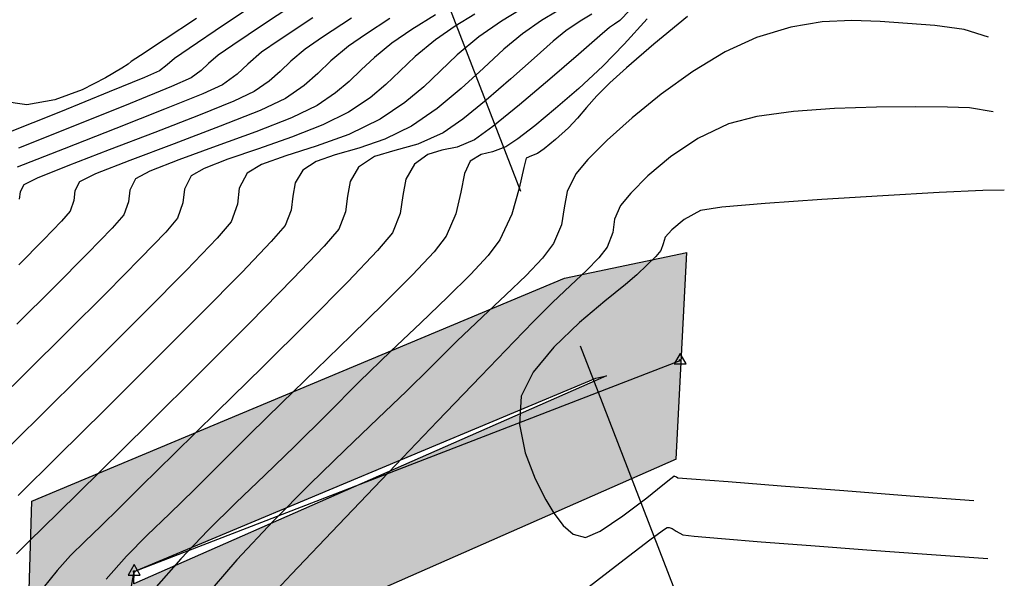
# Model space of a CAD drawing. Units: metres. Extents: x 380515 to 381511, y 8389901 to 8390222.
# Drawn here: x 380727 to 380746, y 8389945 to 8389956 of the extents above; entities that cross this region are included whole.
import ezdxf

# ---------------------------------------------------------------- set-up
doc = ezdxf.new("R2010")
doc.units = ezdxf.units.M
doc.linetypes.add('HIDDEN', pattern=[9.525, 6.35, -3.175])
for name, color, linetype in [('04_ALI', 7, 'Continuous'), ('AA_Borde_Rio', 150, 'Continuous'), ('C-ROAD-MARK', 251, 'Continuous'), ('C-ROAD-SAMP', 250, 'HIDDEN'), ('GAP_TOPO_Curva-Indice (M)', 15, 'Continuous'), ('GAP_TOPO_Curva-Intermedia (M)', 33, 'Continuous')]:
    doc.layers.add(name, color=color, linetype=linetype)

msp = doc.modelspace()

# ---------------------------------------------------------------- hatches: boundary and pattern name
at = {"layer": 'AA_Borde_Rio'}
h = msp.add_hatch(dxfattribs=at)
h.set_pattern_fill('DOTS', color=256, scale=0.15)
h.paths.add_polyline_path([(380597.952, 8390062.1232), (380593.3996, 8390064.1295), (380588.1177, 8390065.5827), (380587.6243, 8390070.0639), (380587.3376, 8390076.3835), (380588.412, 8390079.1876), (380588.3896, 8390079.2313), (380587.0628, 8390081.0968), (380584.4556, 8390087.368), (380585.9362, 8390093.1539), (380586.6322, 8390096.6424), (380584.7672, 8390103.0069), (380578.5451, 8390109.1781), (380573.2438, 8390117.3209), (380566.4467, 8390120.5734), (380562.0903, 8390125.6407), (380555.1249, 8390130.5581), (380549.8134, 8390130.7334), (380544.3083, 8390135.7094), (380540.2479, 8390141.5904), (380534.5763, 8390148.4844), (380531.6799, 8390146.1075), (380537.5302, 8390140.4129), (380541.6089, 8390134.7779), (380548.1259, 8390128.4964), (380553.101, 8390126.2766), (380559.0828, 8390124.7201), (380564.3939, 8390118.9992), (380570.7433, 8390115.3759), (380575.1955, 8390107.6961), (380583.7436, 8390097.6986), (380582.8471, 8390094.9463), (380581.6479, 8390088.983), (380583.6091, 8390078.366), (380583.0457, 8390072.609), (380581.6814, 8390067.8798), (380582.5999, 8390064.0365), (380587.1927, 8390062.8662), (380591.4853, 8390060.9422), (380598.4621, 8390058.466), (380605.5215, 8390054.7961), (380611.6533, 8390049.319), (380612.561, 8390050.0811), (380614.0701, 8390048.8956), (380617.03, 8390046.6141), (380621.7191, 8390041.9589), (380626.9106, 8390035.192), (380629.867, 8390026.1285), (380631.3178, 8390018.5774), (380634.206, 8390011.8971), (380635.4901, 8390007.0194), (380635.7728, 8390001.2544), (380632.6345, 8389996.3106), (380633.3383, 8389987.8114), (380639.5413, 8389985.361), (380647.0997, 8389983.4452), (380652.9103, 8389981.8034), (380655.2386, 8389980.252), (380656.632, 8389979.0735), (380657.3101, 8389974.8293), (380657.2795, 8389974.1779), (380657.9238, 8389971.3056), (380660.0083, 8389969.6128), (380660.5891, 8389969.1274), (380670.0895, 8389962.449), (380677.8917, 8389958.4695), (380682.6042, 8389954.9726), (380689.8253, 8389951.7626), (380694.7252, 8389947.6679), (380696.7715, 8389939.9505), (380698.4108, 8389935.6136), (380703.2137, 8389933.395), (380708.872, 8389931.7296), (380714.5674, 8389931.0439), (380720.9507, 8389932.513), (380723.5171, 8389933.1211), (380726.6373, 8389935.5625), (380729.2022, 8389938.1882), (380731.0056, 8389943.4563), (380739.8292, 8389947.3335), (380740.0334, 8389951.2971), (380737.6867, 8389950.8043), (380727.4722, 8389946.5274), (380727.2473, 8389938.5076), (380721.0247, 8389935.1864), (380716.6767, 8389936.4721), (380712.5448, 8389935.9809), (380706.292, 8389936.612), (380703.5057, 8389936.7689), (380700.5951, 8389938.8428), (380698.604, 8389942.1205), (380698.2625, 8389948.8081), (380695.4019, 8389952.8827), (380692.007, 8389956.7281), (380688.4684, 8389959.1045), (380682.7548, 8389961.0834), (380677.3209, 8389963.1649), (380666.0099, 8389968.4133), (380662.9471, 8389970.787), (380661.4834, 8389973.1567), (380660.6164, 8389977.3225), (380659.9886, 8389979.537), (380659.4643, 8389980.2197), (380658.1952, 8389982.058), (380657.0134, 8389983.2944), (380654.7973, 8389984.7355), (380653.3636, 8389985.491), (380647.4205, 8389988.0163), (380640.1432, 8389987.9093), (380636.3812, 8389990.3411), (380635.421, 8389994.7021), (380637.0739, 8389997.8767), (380638.1929, 8390000.1242), (380638.9305, 8390003.0224), (380638.5218, 8390005.8548), (380636.9397, 8390009.2315), (380635.2133, 8390014.4584), (380633.308, 8390020.8008), (380631.4158, 8390029.4638), (380629.0456, 8390036.0005), (380625.3398, 8390041.7906), (380621.2448, 8390048.0724), (380618.3102, 8390053.1866), (380616.8728, 8390053.8077), (380609.3849, 8390057.8778), (380603.8275, 8390060.3865)])
h.paths.add_polyline_path([(380602.1772, 8390058.7888), (380603.1294, 8390058.5073), (380608.4947, 8390056.0854), (380615.9968, 8390052.0075), (380616.9065, 8390051.6144), (380619.5384, 8390047.0277), (380619.6967, 8390046.7849), (380618.3502, 8390048.1217), (380615.2983, 8390050.474), (380612.5191, 8390052.6574), (380611.6938, 8390051.9645), (380606.6667, 8390056.4549)], flags=16)
h.paths.add_polyline_path([(380586.1481, 8390065.1963), (380584.2644, 8390065.6763), (380583.7492, 8390067.8319), (380585.0183, 8390072.2312), (380585.3637, 8390075.7614), (380585.6293, 8390069.909)], flags=16)
h.paths.add_polyline_path([(380585.5031, 8390077.1856), (380585.627, 8390078.452), (380585.3244, 8390080.0902), (380586.1638, 8390078.91)], flags=16)
h.paths.add_polyline_path([(380583.1246, 8390101.5), (380581.3293, 8390103.5997), (380582.9928, 8390101.9498)], flags=16)
h.paths.add_polyline_path([(380555.783, 8390127.6453), (380553.7648, 8390128.1704), (380552.7206, 8390128.6364), (380554.4605, 8390128.5789)], flags=16)
h.paths.add_polyline_path([(380645.2244, 8389985.9838), (380647.0273, 8389986.0103), (380650.3034, 8389984.6183), (380647.6175, 8389985.3772)], flags=16)
h.paths.add_polyline_path([(380677.1835, 8389961.0759), (380682.0697, 8389959.2042), (380687.5687, 8389957.2995), (380690.6782, 8389955.2114), (380693.8289, 8389951.6425), (380694.8806, 8389950.1445), (380690.8932, 8389953.4765), (380683.6185, 8389956.7104), (380678.9493, 8389960.1752)], flags=16)
h.paths.add_polyline_path([(380706.1472, 8389934.6164), (380712.5627, 8389933.969), (380716.5042, 8389934.4375), (380718.2074, 8389933.9339), (380714.4594, 8389933.0714), (380709.2767, 8389933.6954)], flags=16)
h.paths.add_polyline_path([(380729.4352, 8389945.1811), (380738.2838, 8389948.886), (380738.489, 8389948.9291), (380729.4287, 8389944.948)], flags=16)

# ---------------------------------------------------------------- linework, layer by layer
at = {"color": 2}
for p, q in [((380729.4352, 8389945.1811), (380739.9043, 8389949.2278)), ((380728.1854, 8389938.2917), (380729.4352, 8389945.1811))]:
    msp.add_line(p, q, dxfattribs=at)
at = {"color": 0, "linetype": 'ByBlock', "lineweight": -2}
for p, q in [((380739.9043, 8389949.3611), (380739.7888, 8389949.1611)), ((380740.0197, 8389949.1611), (380739.9043, 8389949.3611)), ((380739.7888, 8389949.1611), (380740.0197, 8389949.1611)), ((380729.4352, 8389945.3144), (380729.3198, 8389945.1144)), ((380729.5507, 8389945.1144), (380729.4352, 8389945.3144)), ((380729.3198, 8389945.1144), (380729.5507, 8389945.1144))]:
    msp.add_line(p, q, dxfattribs=at)
for centre, start, end in [((380739.9043, 8389949.2278), 0, 180), ((380739.9043, 8389949.2278), 180, 0), ((380729.4352, 8389945.1811), 0, 180), ((380729.4352, 8389945.1811), 180, 0)]:
    msp.add_arc(centre, 0.00625, start, end, dxfattribs=at)
at = {"layer": '04_ALI', "color": 1, "linetype": 'Continuous', "lineweight": -3}
for p, q in [((380729.4352, 8389945.1811), (380739.9043, 8389949.2278)), ((380728.1854, 8389938.2917), (380729.4352, 8389945.1811))]:
    msp.add_line(p, q, dxfattribs=at)
at = {"layer": 'AA_Borde_Rio'}
for p, q in [((380737.6867, 8389950.8043, -2337658.7634), (380740.0334, 8389951.2971, -2337658.7634)), ((380739.8292, 8389947.3335, -2337658.7634), (380740.0334, 8389951.2971, -2337658.7634)), ((380727.4722, 8389946.5274, -2337658.7634), (380737.6867, 8389950.8043, -2337658.7634)), ((380738.489, 8389948.9291, -2337658.7634), (380729.4287, 8389944.948, -2337658.7634)), ((380729.4352, 8389945.1811, -2337658.7634), (380738.2838, 8389948.886, -2337658.7634)), ((380738.2838, 8389948.886, -2337658.7634), (380738.489, 8389948.9291, -2337658.7634)), ((380739.8292, 8389947.3335, -2337658.7634), (380731.0056, 8389943.4563, -2337658.7634)), ((380727.2473, 8389938.5076, -2337658.7634), (380727.4722, 8389946.5274, -2337658.7634)), ((380729.4287, 8389944.948, -2337658.7634), (380729.4352, 8389945.1811, -2337658.7634))]:
    msp.add_line(p, q, dxfattribs=at)
at = {"layer": 'C-ROAD-MARK', "color": 251, "linetype": 'Continuous', "lineweight": -3}
for centre in [(380739.9043, 8389949.2278), (380729.4352, 8389945.1811)]:
    msp.add_circle(centre, 0.015, dxfattribs=at)
at = {"layer": 'C-ROAD-SAMP', "color": 250, "linetype": 'HIDDEN', "lineweight": -3, "extrusion": (0.932744, 0.36054, 0)}
for p, q in [((380731.1208, 8389967.2747), (380738.3316, 8389948.6199)), ((380738.3316, 8389948.6199), (380745.5424, 8389929.965))]:
    msp.add_line(p, q, dxfattribs=at)
at = {"layer": 'C-ROAD-SAMP', "color": 250, "linetype": 'HIDDEN', "lineweight": -3, "extrusion": (-0.178496, -0.983941, 0)}
msp.add_line((380709.6739, 8389948.2962), (380729.3527, 8389944.7263), dxfattribs=at)
at = {"layer": 'GAP_TOPO_Curva-Indice (M)', "color": 32, "linetype": 'Continuous', "lineweight": -3}
for p, q in [((380736.8331, 8389955.9458, 2435), (380736.4755, 8389955.7278, 2435)), ((380740.0437, 8389955.8198, 2430), (380739.3985, 8389955.2855, 2430)), ((380732.8635, 8389955.7939, 2440), (380732.2181, 8389955.3659, 2440)), ((380736.4755, 8389955.7278, 2435), (380736.0457, 8389955.4275, 2435)), ((380736.0457, 8389955.4275, 2435), (380735.6299, 8389955.0858, 2435)), ((380732.2181, 8389955.3659, 2440), (380731.8781, 8389955.1329, 2440)), ((380739.3985, 8389955.2855, 2430), (380738.8755, 8389954.8334, 2430)), ((380731.8781, 8389955.1329, 2440), (380731.6121, 8389954.9051, 2440)), ((380735.6299, 8389955.0858, 2435), (380735.2994, 8389954.7724, 2435)), ((380731.6121, 8389954.9051, 2440), (380731.41, 8389954.7118, 2440)), ((380731.41, 8389954.7118, 2440), (380731.1299, 8389954.5107, 2440)), ((380735.2994, 8389954.7724, 2435), (380734.9871, 8389954.4722, 2435)), ((380738.8755, 8389954.8334, 2430), (380738.5551, 8389954.5477, 2430)), ((380731.1299, 8389954.5107, 2440), (380730.7487, 8389954.3371, 2440)), ((380738.5551, 8389954.5477, 2430), (380738.3034, 8389954.2982, 2430)), ((380730.7487, 8389954.3371, 2440), (380730.0172, 8389954.0393, 2440)), ((380734.9871, 8389954.4722, 2435), (380734.6259, 8389954.1698, 2435)), ((380738.3034, 8389954.2982, 2430), (380738.1063, 8389954.0723, 2430)), ((380734.6259, 8389954.1698, 2435), (380734.149, 8389953.8501, 2435)), ((380730.0172, 8389954.0393, 2440), (380729.0823, 8389953.6702, 2440)), ((380738.1063, 8389954.0723, 2430), (380737.9349, 8389953.8677, 2430)), ((380734.149, 8389953.8501, 2435), (380733.553, 8389953.5572, 2435)), ((380737.9349, 8389953.8677, 2430), (380737.7605, 8389953.6823, 2430)), ((380729.0823, 8389953.6702, 2440), (380728.0911, 8389953.2824, 2440)), ((380733.553, 8389953.5572, 2435), (380732.9279, 8389953.3302, 2435)), ((380737.7605, 8389953.6823, 2430), (380737.5109, 8389953.4583, 2430)), ((380737.5109, 8389953.4583, 2430), (380737.2945, 8389953.2817, 2430)), ((380728.0911, 8389953.2824, 2440), (380727.1905, 8389952.9287, 2440)), ((380732.9279, 8389953.3302, 2435), (380732.3458, 8389953.1464, 2435)), ((380737.168, 8389953.1896, 2430), (380737.0525, 8389953.1498, 2430)), ((380737.2945, 8389953.2817, 2430), (380737.168, 8389953.1896, 2430)), ((380731.8789, 8389952.9832, 2435), (380731.5995, 8389952.8179, 2435)), ((380732.3458, 8389953.1464, 2435), (380731.8789, 8389952.9832, 2435)), ((380736.9498, 8389953.1012, 2430), (380736.9038, 8389952.9214, 2430)), ((380737.0525, 8389953.1498, 2430), (380736.9498, 8389953.1012, 2430)), ((380731.5995, 8389952.8179, 2435), (380731.4507, 8389952.527, 2435)), ((380736.9038, 8389952.9214, 2430), (380736.8192, 8389952.5281, 2430)), ((380731.4507, 8389952.527, 2435), (380731.4144, 8389952.2211, 2435)), ((380736.8192, 8389952.5281, 2430), (380736.674, 8389952.0303, 2430)), ((380731.4144, 8389952.2211, 2435), (380731.298, 8389951.8815, 2435)), ((380736.674, 8389952.0303, 2430), (380736.4462, 8389951.5371, 2430)), ((380731.298, 8389951.8815, 2435), (380731.0253, 8389951.5666, 2435)), ((380731.0253, 8389951.5666, 2435), (380730.4408, 8389950.9592, 2435)), ((380736.4462, 8389951.5371, 2430), (380736.2226, 8389951.2397, 2430)), ((380736.2226, 8389951.2397, 2430), (380735.8818, 8389950.8714, 2430)), ((380730.4408, 8389950.9592, 2435), (380729.6466, 8389950.1572, 2435)), ((380735.8818, 8389950.8714, 2430), (380735.4438, 8389950.4387, 2430)), ((380735.4438, 8389950.4387, 2430), (380734.929, 8389949.9481, 2430)), ((380729.6466, 8389950.1572, 2435), (380728.7447, 8389949.2581, 2435)), ((380734.929, 8389949.9481, 2430), (380734.3576, 8389949.4059, 2430)), ((380734.3576, 8389949.4059, 2430), (380733.7499, 8389948.8187, 2430)), ((380728.7447, 8389949.2581, 2435), (380727.8372, 8389948.3599, 2435)), ((380733.7499, 8389948.8187, 2430), (380733.1261, 8389948.193, 2430)), ((380727.8372, 8389948.3599, 2435), (380727.0262, 8389947.5603, 2435)), ((380733.1261, 8389948.193, 2430), (380732.5175, 8389947.5838, 2430)), ((380732.5175, 8389947.5838, 2430), (380731.9385, 8389947.0258, 2430)), ((380731.9385, 8389947.0258, 2430), (380731.3838, 8389946.4957, 2430)), ((380731.3838, 8389946.4957, 2430), (380730.8483, 8389945.9697, 2430)), ((380730.8483, 8389945.9697, 2430), (380730.3268, 8389945.4244, 2430)), ((380730.3268, 8389945.4244, 2430), (380729.8142, 8389944.836, 2430))]:
    msp.add_line(p, q, dxfattribs=at)
at = {"layer": 'GAP_TOPO_Curva-Intermedia (M)', "color": 42, "linetype": 'Continuous', "lineweight": -3}
for p, q in [((380732.0598, 8389956.2623, 2442), (380731.1499, 8389955.6502, 2442)), ((380732.7147, 8389956.195, 2441), (380731.9149, 8389955.6614, 2441)), ((380735.2108, 8389955.8508, 2437), (380734.7561, 8389955.5684, 2437)), ((380735.9657, 8389955.8636, 2436), (380735.591, 8389955.6321, 2436)), ((380737.5486, 8389955.9182, 2434), (380737.2475, 8389955.7394, 2434)), ((380738.2101, 8389955.862, 2433), (380737.9854, 8389955.7279, 2433)), ((380738.9371, 8389955.9418, 2432), (380738.7469, 8389955.7398, 2432)), ((380730.6315, 8389955.7802, 2443), (380730.0088, 8389955.369, 2443)), ((380731.1499, 8389955.6502, 2442), (380730.4916, 8389955.2065, 2442)), ((380731.9149, 8389955.6614, 2441), (380731.324, 8389955.2656, 2441)), ((380733.6004, 8389955.785, 2439), (380733.0443, 8389955.4206, 2439)), ((380734.3373, 8389955.7762, 2438), (380733.8706, 8389955.4754, 2438)), ((380735.591, 8389955.6321, 2436), (380735.2122, 8389955.3686, 2436)), ((380737.2475, 8389955.7394, 2434), (380736.8793, 8389955.4864, 2434)), ((380737.9854, 8389955.7279, 2433), (380737.7128, 8389955.5453, 2433)), ((380738.6479, 8389955.6706, 2432), (380738.5463, 8389955.6042, 2432)), ((380738.7469, 8389955.7398, 2432), (380738.6479, 8389955.6706, 2432)), ((380739.274, 8389955.7724, 2431), (380738.8329, 8389955.285, 2431)), ((380742.0242, 8389955.6151, 2429), (380741.3696, 8389955.4183, 2429)), ((380742.6296, 8389955.7137, 2429), (380742.0242, 8389955.6151, 2429)), ((380743.1973, 8389955.7403, 2429), (380742.6296, 8389955.7137, 2429)), ((380743.7386, 8389955.7208, 2429), (380743.1973, 8389955.7403, 2429)), ((380744.2649, 8389955.6815, 2429), (380743.7386, 8389955.7208, 2429)), ((380744.7875, 8389955.6484, 2429), (380744.2649, 8389955.6815, 2429)), ((380745.3499, 8389955.5664, 2429), (380744.7875, 8389955.6484, 2429)), ((380733.8706, 8389955.4754, 2438), (380733.5451, 8389955.2507, 2438)), ((380734.7561, 8389955.5684, 2437), (380734.3787, 8389955.3096, 2437)), ((380736.8793, 8389955.4864, 2434), (380736.5232, 8389955.1888, 2434)), ((380737.7128, 8389955.5453, 2433), (380737.4713, 8389955.3429, 2433)), ((380738.3656, 8389955.4481, 2432), (380737.952, 8389955.088, 2432)), ((380738.5463, 8389955.6042, 2432), (380738.3656, 8389955.4481, 2432)), ((380745.8133, 8389955.419, 2429), (380745.3499, 8389955.5664, 2429)), ((380730.0088, 8389955.369, 2443), (380729.5549, 8389955.0718, 2443)), ((380731.324, 8389955.2656, 2441), (380731.0445, 8389955.0739, 2441)), ((380733.0443, 8389955.4206, 2439), (380732.7116, 8389955.1918, 2439)), ((380733.5451, 8389955.2507, 2438), (380733.2046, 8389954.9671, 2438)), ((380734.3787, 8389955.3096, 2437), (380734.0422, 8389955.0346, 2437)), ((380735.2122, 8389955.3686, 2436), (380734.8219, 8389955.0496, 2436)), ((380737.4713, 8389955.3429, 2433), (380737.1037, 8389955.0164, 2433)), ((380738.8329, 8389955.285, 2431), (380738.4226, 8389954.8671, 2431)), ((380741.3696, 8389955.4183, 2429), (380740.7658, 8389955.1387, 2429)), ((380729.5549, 8389955.0718, 2443), (380729.3775, 8389954.9561, 2443)), ((380730.4916, 8389955.2065, 2442), (380730.211, 8389955.015, 2442)), ((380731.0445, 8389955.0739, 2441), (380730.8602, 8389954.9161, 2441)), ((380732.7116, 8389955.1918, 2439), (380732.4359, 8389954.9621, 2439)), ((380734.8219, 8389955.0496, 2436), (380734.5283, 8389954.7718, 2436)), ((380736.5232, 8389955.1888, 2434), (380736.1313, 8389954.8272, 2434)), ((380737.952, 8389955.088, 2432), (380737.4052, 8389954.6163, 2432)), ((380740.7658, 8389955.1387, 2429), (380740.146, 8389954.7623, 2429)), ((380729.3184, 8389954.907, 2443), (380729.1982, 8389954.8276, 2443)), ((380729.3775, 8389954.9561, 2443), (380729.3184, 8389954.907, 2443)), ((380730.0697, 8389954.8892, 2442), (380729.9222, 8389954.7749, 2442)), ((380730.211, 8389955.015, 2442), (380730.0697, 8389954.8892, 2442)), ((380730.8602, 8389954.9161, 2441), (380730.7202, 8389954.7822, 2441)), ((380732.4359, 8389954.9621, 2439), (380732.2331, 8389954.7656, 2439)), ((380733.2046, 8389954.9671, 2438), (380732.9542, 8389954.7244, 2438)), ((380734.0422, 8389955.0346, 2437), (380733.789, 8389954.7951, 2437)), ((380737.1037, 8389955.0164, 2433), (380736.6593, 8389954.6217, 2433)), ((380738.4226, 8389954.8671, 2431), (380737.9583, 8389954.4389, 2431)), ((380729.1982, 8389954.8276, 2443), (380728.8851, 8389954.6404, 2443)), ((380729.9222, 8389954.7749, 2442), (380729.632, 8389954.6496, 2442)), ((380730.7202, 8389954.7822, 2441), (380730.5261, 8389954.6428, 2441)), ((380732.2331, 8389954.7656, 2439), (380732.0251, 8389954.5789, 2439)), ((380732.9542, 8389954.7244, 2438), (380732.6973, 8389954.4938, 2438)), ((380733.789, 8389954.7951, 2437), (380733.5604, 8389954.5737, 2437)), ((380734.5283, 8389954.7718, 2436), (380734.2631, 8389954.515, 2436)), ((380736.1313, 8389954.8272, 2434), (380735.7047, 8389954.4375, 2434)), ((380740.146, 8389954.7623, 2429), (380739.5415, 8389954.3285, 2429)), ((380728.8851, 8389954.6404, 2443), (380728.4382, 8389954.4144, 2443)), ((380729.632, 8389954.6496, 2442), (380728.9547, 8389954.3719, 2442)), ((380730.5261, 8389954.6428, 2441), (380730.1515, 8389954.4767, 2441)), ((380732.0251, 8389954.5789, 2439), (380731.7337, 8389954.3786, 2439)), ((380732.6973, 8389954.4938, 2438), (380732.3375, 8389954.2464, 2438)), ((380733.5604, 8389954.5737, 2437), (380733.2974, 8389954.3526, 2437)), ((380734.2631, 8389954.515, 2436), (380733.9581, 8389954.2585, 2436)), ((380736.6593, 8389954.6217, 2433), (380736.1873, 8389954.2144, 2433)), ((380737.4052, 8389954.6163, 2432), (380736.8247, 8389954.1252, 2432)), ((380728.4382, 8389954.4144, 2443), (380727.9168, 8389954.2186, 2443)), ((380728.9547, 8389954.3719, 2442), (380728.0216, 8389953.9938, 2442)), ((380730.1515, 8389954.4767, 2441), (380729.3603, 8389954.1529, 2441)), ((380731.7337, 8389954.3786, 2439), (380731.3449, 8389954.1964, 2439)), ((380733.2974, 8389954.3526, 2437), (380732.9413, 8389954.1143, 2437)), ((380735.7047, 8389954.4375, 2434), (380735.2448, 8389954.0558, 2434)), ((380737.9583, 8389954.4389, 2431), (380737.5135, 8389954.0521, 2431)), ((380739.5415, 8389954.3285, 2429), (380738.9839, 8389953.8766, 2429)), ((380727.3799, 8389954.1221, 2443), (380726.8903, 8389954.1972, 2443)), ((380727.9168, 8389954.2186, 2443), (380727.3799, 8389954.1221, 2443)), ((380729.3603, 8389954.1529, 2441), (380728.3246, 8389953.7372, 2441)), ((380731.3449, 8389954.1964, 2439), (380730.671, 8389953.9224, 2439)), ((380732.3375, 8389954.2464, 2438), (380731.8509, 8389954.0172, 2438)), ((380732.9413, 8389954.1143, 2437), (380732.4527, 8389953.8784, 2437)), ((380733.9581, 8389954.2585, 2436), (380733.5451, 8389953.9822, 2436)), ((380736.1873, 8389954.2144, 2433), (380735.7366, 8389953.8506, 2433)), ((380736.8247, 8389954.1252, 2432), (380736.3099, 8389953.7069, 2432)), ((380728.0216, 8389953.9938, 2442), (380726.9637, 8389953.5675, 2442)), ((380730.671, 8389953.9224, 2439), (380729.8345, 8389953.5971, 2439)), ((380731.8509, 8389954.0172, 2438), (380731.0869, 8389953.7133, 2438)), ((380733.5451, 8389953.9822, 2436), (380733.0545, 8389953.7396, 2436)), ((380735.2448, 8389954.0558, 2434), (380734.7528, 8389953.718, 2434)), ((380737.5135, 8389954.0521, 2431), (380737.1151, 8389953.7249, 2431)), ((380742.078, 8389953.9943, 2428), (380741.3766, 8389953.8992, 2428)), ((380742.8652, 8389954.0523, 2428), (380742.078, 8389953.9943, 2428)), ((380743.6672, 8389954.081, 2428), (380742.8652, 8389954.0523, 2428)), ((380744.4131, 8389954.0884, 2428), (380743.6672, 8389954.081, 2428)), ((380745.0321, 8389954.0822, 2428), (380744.4131, 8389954.0884, 2428)), ((380745.4531, 8389954.0703, 2428), (380745.0321, 8389954.0822, 2428)), ((380745.908, 8389953.9937, 2428), (380745.4531, 8389954.0703, 2428)), ((380728.3246, 8389953.7372, 2441), (380727.2164, 8389953.2959, 2441)), ((380732.4527, 8389953.8784, 2437), (380731.7696, 8389953.6088, 2437)), ((380733.0545, 8389953.7396, 2436), (380732.4523, 8389953.5044, 2436)), ((380735.7366, 8389953.8506, 2433), (380735.3566, 8389953.5859, 2433)), ((380738.9839, 8389953.8766, 2429), (380738.5045, 8389953.4458, 2429)), ((380740.8317, 8389953.7592, 2428), (380740.2394, 8389953.4767, 2428)), ((380741.3766, 8389953.8992, 2428), (380740.8317, 8389953.7592, 2428)), ((380729.8345, 8389953.5971, 2439), (380728.9584, 8389953.2609, 2439)), ((380731.0869, 8389953.7133, 2438), (380730.202, 8389953.3795, 2438)), ((380731.7696, 8389953.6088, 2437), (380731.0103, 8389953.3311, 2437)), ((380734.7528, 8389953.718, 2434), (380734.2405, 8389953.4675, 2434)), ((380735.3566, 8389953.5859, 2433), (380734.8749, 8389953.3695, 2433)), ((380736.3099, 8389953.7069, 2432), (380735.9604, 8389953.4538, 2432)), ((380737.1151, 8389953.7249, 2431), (380736.7898, 8389953.4754, 2431)), ((380730.202, 8389953.3795, 2438), (380729.3531, 8389953.0607, 2438)), ((380732.4523, 8389953.5044, 2436), (380731.8187, 8389953.2827, 2436)), ((380734.2405, 8389953.4675, 2434), (380733.7419, 8389953.2971, 2434)), ((380734.8749, 8389953.3695, 2433), (380734.4299, 8389953.2491, 2433)), ((380735.9604, 8389953.4538, 2432), (380735.6312, 8389953.3145, 2432)), ((380736.7898, 8389953.4754, 2431), (380736.5642, 8389953.3217, 2431)), ((380738.5045, 8389953.4458, 2429), (380738.1348, 8389953.0755, 2429)), ((380740.2394, 8389953.4767, 2428), (380739.7162, 8389953.1265, 2428)), ((380728.9584, 8389953.2609, 2439), (380728.1653, 8389952.9542, 2439)), ((380731.0103, 8389953.3311, 2437), (380730.2933, 8389953.0708, 2437)), ((380731.8187, 8389953.2827, 2436), (380731.2336, 8389953.0808, 2436)), ((380733.2911, 8389953.1677, 2434), (380732.9223, 8389953.0399, 2434)), ((380733.7419, 8389953.2971, 2434), (380733.2911, 8389953.1677, 2434)), ((380734.4299, 8389953.2491, 2433), (380734.044, 8389953.1333, 2433)), ((380735.0672, 8389953.1757, 2432), (380734.8097, 8389952.9879, 2432)), ((380735.3373, 8389953.2532, 2432), (380735.0672, 8389953.1757, 2432)), ((380735.6312, 8389953.3145, 2432), (380735.3373, 8389953.2532, 2432)), ((380736.0853, 8389953.1762, 2431), (380735.8798, 8389953.0446, 2431)), ((380736.3081, 8389953.2243, 2431), (380736.0853, 8389953.1762, 2431)), ((380736.5642, 8389953.3217, 2431), (380736.3081, 8389953.2243, 2431)), ((380729.3531, 8389953.0607, 2438), (380728.6966, 8389952.8019, 2438)), ((380730.2933, 8389953.0708, 2437), (380729.7369, 8389952.8534, 2437)), ((380731.2336, 8389953.0808, 2436), (380730.7771, 8389952.9049, 2436)), ((380732.9223, 8389953.0399, 2434), (380732.6696, 8389952.8746, 2434)), ((380734.044, 8389953.1333, 2433), (380733.7396, 8389952.9312, 2433)), ((380734.8097, 8389952.9879, 2432), (380734.6438, 8389952.7, 2432)), ((380735.8798, 8389953.0446, 2431), (380735.7698, 8389952.8064, 2431)), ((380738.1348, 8389953.0755, 2429), (380737.9062, 8389952.8048, 2429)), ((380739.7162, 8389953.1265, 2428), (380739.2821, 8389952.7615, 2428)), ((380728.1653, 8389952.9542, 2439), (380727.578, 8389952.7175, 2439)), ((380728.6966, 8389952.8019, 2438), (380728.3893, 8389952.6479, 2438)), ((380729.7369, 8389952.8534, 2437), (380729.4594, 8389952.7046, 2437)), ((380730.7771, 8389952.9049, 2436), (380730.5294, 8389952.7612, 2436)), ((380732.6696, 8389952.8746, 2434), (380732.5225, 8389952.6278, 2434)), ((380733.7396, 8389952.9312, 2433), (380733.5751, 8389952.6553, 2433)), ((380735.7698, 8389952.8064, 2431), (380735.6995, 8389952.4527, 2431)), ((380737.9062, 8389952.8048, 2429), (380737.738, 8389952.4644, 2429)), ((380727.578, 8389952.7175, 2439), (380727.3192, 8389952.5912, 2439)), ((380728.3893, 8389952.6479, 2438), (380728.3003, 8389952.474, 2438)), ((380729.4594, 8389952.7046, 2437), (380729.3504, 8389952.4916, 2437)), ((380730.5294, 8389952.7612, 2436), (380730.4006, 8389952.5093, 2436)), ((380732.5225, 8389952.6278, 2434), (380732.4779, 8389952.3747, 2434)), ((380733.5751, 8389952.6553, 2433), (380733.5253, 8389952.3722, 2433)), ((380734.6438, 8389952.7, 2432), (380734.5869, 8389952.385, 2432)), ((380739.2821, 8389952.7615, 2428), (380738.9575, 8389952.4344, 2428)), ((380727.2502, 8389952.4563, 2439), (380727.2334, 8389952.3145, 2439)), ((380727.3192, 8389952.5912, 2439), (380727.2502, 8389952.4563, 2439)), ((380728.3003, 8389952.474, 2438), (380728.2787, 8389952.2912, 2438)), ((380729.3504, 8389952.4916, 2437), (380729.3239, 8389952.2678, 2437)), ((380730.4006, 8389952.5093, 2436), (380730.3692, 8389952.2445, 2436)), ((380735.6995, 8389952.4527, 2431), (380735.6036, 8389952.0353, 2431)), ((380737.738, 8389952.4644, 2429), (380737.68, 8389952.1491, 2429)), ((380738.9575, 8389952.4344, 2428), (380738.7626, 8389952.1979, 2428)), ((380744.8725, 8389952.4426, 2427), (380743.7879, 8389952.3833, 2427)), ((380745.7055, 8389952.4815, 2427), (380744.8725, 8389952.4426, 2427)), ((380746.1186, 8389952.4922, 2427), (380745.7055, 8389952.4815, 2427)), ((380728.2787, 8389952.2912, 2438), (380728.2091, 8389952.0882, 2438)), ((380729.3239, 8389952.2678, 2437), (380729.2387, 8389952.0193, 2437)), ((380730.3692, 8389952.2445, 2436), (380730.2683, 8389951.9504, 2436)), ((380732.4779, 8389952.3747, 2434), (380732.4437, 8389952.1059, 2434)), ((380733.5253, 8389952.3722, 2433), (380733.4871, 8389952.0717, 2433)), ((380734.5869, 8389952.385, 2432), (380734.5358, 8389952.0432, 2432)), ((380741.5359, 8389952.2352, 2427), (380740.7045, 8389952.1621, 2427)), ((380742.6197, 8389952.3116, 2427), (380741.5359, 8389952.2352, 2427)), ((380743.7879, 8389952.3833, 2427), (380742.6197, 8389952.3116, 2427)), ((380728.2091, 8389952.0882, 2438), (380728.0439, 8389951.8958, 2438)), ((380732.4437, 8389952.1059, 2434), (380732.3276, 8389951.8126, 2434)), ((380733.4871, 8389952.0717, 2433), (380733.3572, 8389951.7437, 2433)), ((380734.5358, 8389952.0432, 2432), (380734.3869, 8389951.6748, 2432)), ((380735.6036, 8389952.0353, 2431), (380735.4165, 8389951.606, 2431)), ((380737.68, 8389952.1491, 2429), (380737.6276, 8389951.8274, 2429)), ((380738.7626, 8389952.1979, 2428), (380738.6463, 8389951.9309, 2428)), ((380740.2938, 8389952.1001, 2427), (380739.9813, 8389951.9295, 2427)), ((380740.7045, 8389952.1621, 2427), (380740.2938, 8389952.1001, 2427)), ((380728.0439, 8389951.8958, 2438), (380727.6971, 8389951.5371, 2438)), ((380729.2387, 8389952.0193, 2437), (380729.0154, 8389951.7623, 2437)), ((380730.2683, 8389951.9504, 2436), (380730.042, 8389951.6877, 2436)), ((380738.6463, 8389951.9309, 2428), (380738.6101, 8389951.6795, 2428)), ((380739.9813, 8389951.9295, 2427), (380739.7435, 8389951.7294, 2427)), ((380729.0154, 8389951.7623, 2437), (380728.5416, 8389951.2733, 2437)), ((380730.042, 8389951.6877, 2436), (380729.5598, 8389951.186, 2436)), ((380732.3276, 8389951.8126, 2434), (380732.0644, 8389951.5056, 2434)), ((380733.3572, 8389951.7437, 2433), (380733.0759, 8389951.4136, 2433)), ((380734.3869, 8389951.6748, 2432), (380734.1005, 8389951.3304, 2432)), ((380737.6276, 8389951.8274, 2429), (380737.4758, 8389951.4682, 2429)), ((380738.6101, 8389951.6795, 2428), (380738.5054, 8389951.3993, 2428)), ((380739.7435, 8389951.7294, 2427), (380739.6189, 8389951.5909, 2427)), ((380727.6971, 8389951.5371, 2438), (380727.2219, 8389951.061, 2438)), ((380732.0644, 8389951.5056, 2434), (380731.4997, 8389950.9147, 2434)), ((380735.4165, 8389951.606, 2431), (380735.1842, 8389951.311, 2431)), ((380737.4758, 8389951.4682, 2429), (380737.2632, 8389951.186, 2429)), ((380739.5752, 8389951.4626, 2427), (380739.5351, 8389951.3304, 2427)), ((380739.6189, 8389951.5909, 2427), (380739.5752, 8389951.4626, 2427)), ((380728.5416, 8389951.2733, 2437), (380727.9037, 8389950.6333, 2437)), ((380733.0759, 8389951.4136, 2433), (380732.4797, 8389950.7883, 2433)), ((380734.1005, 8389951.3304, 2432), (380733.5324, 8389950.7331, 2432)), ((380735.1842, 8389951.311, 2431), (380734.7727, 8389950.87, 2431)), ((380738.5054, 8389951.3993, 2428), (380738.3457, 8389951.1937, 2428)), ((380739.5351, 8389951.3304, 2427), (380739.4381, 8389951.2194, 2427)), ((380729.5598, 8389951.186, 2436), (380728.9016, 8389950.5215, 2436)), ((380737.2632, 8389951.186, 2429), (380736.9531, 8389950.8575, 2429)), ((380738.3457, 8389951.1937, 2428), (380738.1052, 8389950.9482, 2428)), ((380739.4381, 8389951.2194, 2427), (380739.2723, 8389951.0605, 2427)), ((380731.4997, 8389950.9147, 2434), (380730.721, 8389950.1238, 2434)), ((380738.1052, 8389950.9482, 2428), (380737.8032, 8389950.6632, 2428)), ((380739.2723, 8389951.0605, 2427), (380739.0738, 8389950.8659, 2427)), ((380732.4797, 8389950.7883, 2433), (380731.6601, 8389949.9557, 2433)), ((380733.5324, 8389950.7331, 2432), (380732.7711, 8389949.9645, 2432)), ((380734.7727, 8389950.87, 2431), (380734.2284, 8389950.3211, 2431)), ((380736.9531, 8389950.8575, 2429), (380736.564, 8389950.4829, 2429)), ((380739.0738, 8389950.8659, 2427), (380738.8544, 8389950.6816, 2427)), ((380727.9037, 8389950.6333, 2437), (380727.1878, 8389949.9237, 2437)), ((380728.9016, 8389950.5215, 2436), (380728.1474, 8389949.7701, 2436)), ((380737.8032, 8389950.6632, 2428), (380737.4588, 8389950.3387, 2428)), ((380738.8544, 8389950.6816, 2427), (380738.4574, 8389950.3633, 2427)), ((380736.564, 8389950.4829, 2429), (380736.1145, 8389950.0623, 2429)), ((380737.4588, 8389950.3387, 2428), (380737.0913, 8389949.9749, 2428)), ((380738.4574, 8389950.3633, 2427), (380737.9712, 8389949.9505, 2427)), ((380734.2284, 8389950.3211, 2431), (380733.5979, 8389949.7027, 2431)), ((380730.721, 8389950.1238, 2434), (380729.8152, 8389949.2169, 2434)), ((380731.6601, 8389949.9557, 2433), (380730.7086, 8389949.0036, 2433)), ((380732.7711, 8389949.9645, 2432), (380731.905, 8389949.1064, 2432)), ((380736.1145, 8389950.0623, 2429), (380735.6232, 8389949.5959, 2429)), ((380737.0913, 8389949.9749, 2428), (380736.7213, 8389949.5917, 2428)), ((380737.9712, 8389949.9505, 2427), (380737.4837, 8389949.4826, 2427)), ((380728.1474, 8389949.7701, 2436), (380727.3771, 8389949.008, 2436)), ((380733.5979, 8389949.7027, 2431), (380732.9277, 8389949.0533, 2431)), ((380735.6232, 8389949.5959, 2429), (380735.1087, 8389949.084, 2429)), ((380736.7213, 8389949.5917, 2428), (380736.0804, 8389948.9248, 2428)), ((380737.4837, 8389949.4826, 2427), (380737.0832, 8389948.999, 2427)), ((380729.8152, 8389949.2169, 2434), (380728.8697, 8389948.2778, 2434)), ((380727.3771, 8389949.008, 2436), (380726.6706, 8389948.3113, 2436)), ((380731.905, 8389949.1064, 2432), (380731.0225, 8389948.2404, 2432)), ((380732.9277, 8389949.0533, 2431), (380732.2643, 8389948.4112, 2431)), ((380735.1087, 8389949.084, 2429), (380734.6591, 8389948.6386, 2429)), ((380730.7086, 8389949.0036, 2433), (380729.7169, 8389948.0196, 2433)), ((380736.0804, 8389948.9248, 2428), (380735.2507, 8389948.0597, 2428)), ((380737.0832, 8389948.999, 2427), (380736.8579, 8389948.5391, 2427)), ((380734.6591, 8389948.6386, 2429), (380734.1076, 8389948.1117, 2429)), ((380736.8579, 8389948.5391, 2427), (380736.8225, 8389947.9982, 2427)), ((380728.8697, 8389948.2778, 2434), (380727.9717, 8389947.3904, 2434)), ((380732.2643, 8389948.4112, 2431), (380731.654, 8389947.8146, 2431)), ((380731.0225, 8389948.2404, 2432), (380730.2121, 8389947.448, 2432)), ((380734.1076, 8389948.1117, 2429), (380733.48, 8389947.5139, 2429)), ((380729.7169, 8389948.0196, 2433), (380728.7765, 8389947.0915, 2433)), ((380735.2507, 8389948.0597, 2428), (380734.3147, 8389947.082, 2428)), ((380736.8225, 8389947.9982, 2427), (380736.9328, 8389947.4532, 2427)), ((380731.654, 8389947.8146, 2431), (380731.1436, 8389947.3021, 2431)), ((380733.48, 8389947.5139, 2429), (380732.8025, 8389946.8561, 2429)), ((380727.9717, 8389947.3904, 2434), (380727.2084, 8389946.6385, 2434)), ((380730.2121, 8389947.448, 2432), (380729.5621, 8389946.8111, 2432)), ((380736.9328, 8389947.4532, 2427), (380737.1232, 8389946.9549, 2427)), ((380731.1436, 8389947.3021, 2431), (380730.5926, 8389946.7506, 2431)), ((380728.7765, 8389947.0915, 2433), (380727.9789, 8389946.3071, 2433)), ((380734.3147, 8389947.082, 2428), (380733.3546, 8389946.077, 2428)), ((380737.1232, 8389946.9549, 2427), (380737.3286, 8389946.5545, 2427)), ((380739.573, 8389946.842, 2427), (380739.7276, 8389946.967, 2427)), ((380739.7276, 8389946.967, 2427), (380739.7793, 8389947.0088, 2427)), ((380739.7793, 8389947.0088, 2427), (380739.7868, 8389947.0144, 2427)), ((380739.7868, 8389947.0144, 2427), (380739.7965, 8389947.0112, 2427)), ((380739.7965, 8389947.0112, 2427), (380739.8327, 8389946.9932, 2427)), ((380739.8327, 8389946.9932, 2427), (380739.8597, 8389946.98, 2427)), ((380739.8597, 8389946.98, 2427), (380740.1228, 8389946.9589, 2427)), ((380740.1228, 8389946.9589, 2427), (380740.8234, 8389946.904, 2427)), ((380729.5621, 8389946.8111, 2432), (380729.161, 8389946.4112, 2432)), ((380730.5926, 8389946.7506, 2431), (380730.1129, 8389946.2894, 2431)), ((380732.8025, 8389946.8561, 2429), (380732.101, 8389946.1487, 2429)), ((380739.2643, 8389946.5968, 2427), (380739.573, 8389946.842, 2427)), ((380740.8234, 8389946.904, 2427), (380741.8381, 8389946.825, 2427)), ((380741.8381, 8389946.825, 2427), (380743.0433, 8389946.732, 2427)), ((380737.3286, 8389946.5545, 2427), (380737.4835, 8389946.3028, 2427)), ((380738.8018, 8389946.2467, 2427), (380739.2643, 8389946.5968, 2427)), ((380743.0433, 8389946.732, 2427), (380744.3157, 8389946.6348, 2427)), ((380744.3157, 8389946.6348, 2427), (380745.5316, 8389946.5434, 2427)), ((380729.161, 8389946.4112, 2432), (380728.7989, 8389946.0504, 2432)), ((380727.9789, 8389946.3071, 2433), (380727.4157, 8389945.7541, 2433)), ((380730.1129, 8389946.2894, 2431), (380729.6842, 8389945.8774, 2431)), ((380737.4835, 8389946.3028, 2427), (380737.6593, 8389946.0642, 2427)), ((380738.3687, 8389945.9547, 2427), (380738.8018, 8389946.2467, 2427)), ((380728.7989, 8389946.0504, 2432), (380728.4906, 8389945.7552, 2432)), ((380732.101, 8389946.1487, 2429), (380731.4014, 8389945.4027, 2429)), ((380733.3546, 8389946.077, 2428), (380732.4527, 8389945.1302, 2428)), ((380737.6593, 8389946.0642, 2427), (380737.8495, 8389945.8999, 2427)), ((380739.556, 8389945.9628, 2428), (380739.6386, 8389946.0187, 2428)), ((380739.6386, 8389946.0187, 2428), (380739.6555, 8389946.0265, 2428)), ((380739.6555, 8389946.0265, 2428), (380739.6906, 8389946.0261, 2428)), ((380739.6906, 8389946.0261, 2428), (380739.7492, 8389946.0076, 2428)), ((380739.7492, 8389946.0076, 2428), (380739.8255, 8389945.954, 2428)), ((380729.6842, 8389945.8774, 2431), (380729.2859, 8389945.4734, 2431)), ((380737.8495, 8389945.8999, 2427), (380738.0877, 8389945.8348, 2427)), ((380738.0877, 8389945.8348, 2427), (380738.3687, 8389945.9547, 2427)), ((380739.3204, 8389945.7875, 2428), (380739.556, 8389945.9628, 2428)), ((380739.8255, 8389945.954, 2428), (380739.9541, 8389945.8857, 2428)), ((380739.9541, 8389945.8857, 2428), (380740.1747, 8389945.8601, 2428)), ((380740.1747, 8389945.8601, 2428), (380740.695, 8389945.8136, 2428)), ((380740.695, 8389945.8136, 2428), (380741.458, 8389945.7511, 2428)), ((380727.4157, 8389945.7541, 2433), (380727.1784, 8389945.5202, 2433)), ((380728.4906, 8389945.7552, 2432), (380728.2165, 8389945.4862, 2432)), ((380738.8283, 8389945.4099, 2428), (380739.3204, 8389945.7875, 2428)), ((380741.458, 8389945.7511, 2428), (380742.407, 8389945.677, 2428)), ((380742.407, 8389945.677, 2428), (380743.4852, 8389945.596, 2428)), ((380728.2165, 8389945.4862, 2432), (380727.9569, 8389945.2039, 2432)), ((380729.2859, 8389945.4734, 2431), (380728.8976, 8389945.0363, 2431)), ((380743.4852, 8389945.596, 2428), (380744.6356, 8389945.5129, 2428)), ((380744.6356, 8389945.5129, 2428), (380745.8015, 8389945.4322, 2428)), ((380731.4014, 8389945.4027, 2429), (380730.7297, 8389944.6287, 2429)), ((380737.9914, 8389944.7641, 2428), (380738.8283, 8389945.4099, 2428)), ((380727.9569, 8389945.2039, 2432), (380727.6922, 8389944.8689, 2432)), ((380732.4527, 8389945.1302, 2428), (380731.6911, 8389944.327, 2428))]:
    msp.add_line(p, q, dxfattribs=at)

doc.saveas('drawing.dxf')
